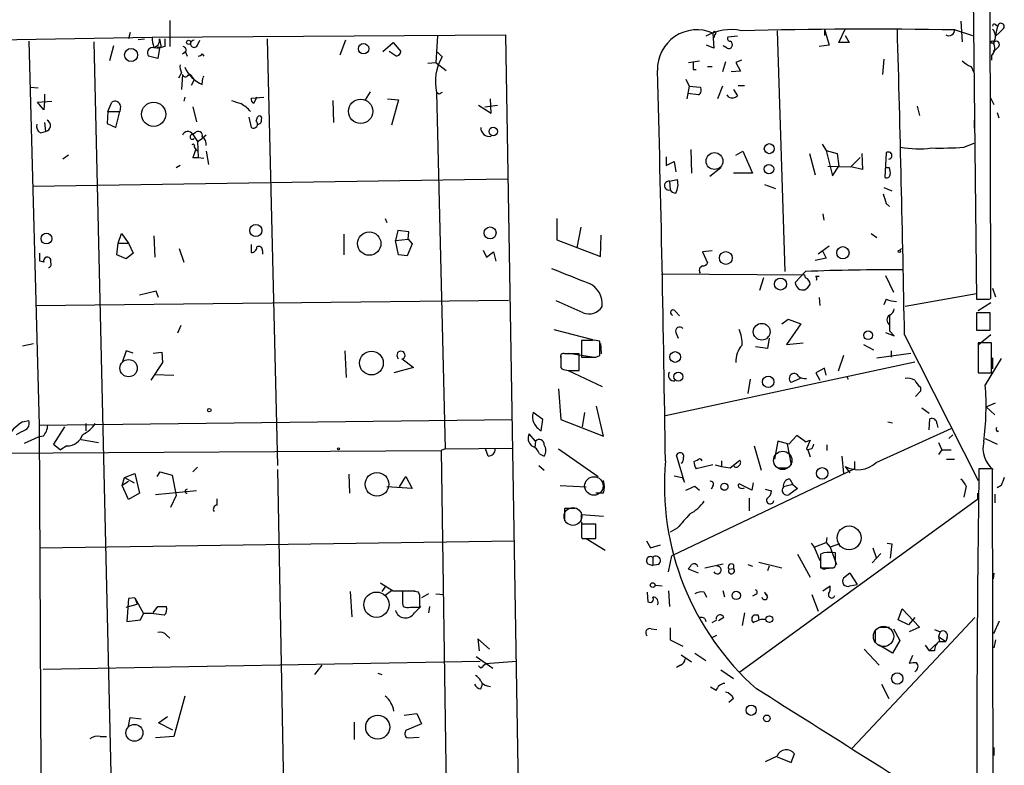
# Model space of a CAD drawing. Extents: x 0 to 733, y 0 to 945.
# Drawn here: x 626 to 732, y 815 to 895 of the extents above; entities that cross this region are included whole.
import ezdxf

# ---------------------------------------------------------------- set-up
doc = ezdxf.new("R2010")
doc.units = 0
doc.header["$MEASUREMENT"] = 0
doc.layers.add('MAIN', color=5, linetype='CONTINUOUS')

msp = doc.modelspace()

# ---------------------------------------------------------------- linework, layer by layer
at = {"layer": 'MAIN'}
for p, q in [((727.8793, 930.9101), (728.6413, 865.2088)), ((730.1653, 865.2934), (729.996, 930.6561)), ((642.366, 895.0114), (642.366, 892.2174)), ((707.3053, 893.9108), (708.152, 868.1721)), ((712.3853, 894.0801), (712.3853, 893.4028)), ((712.3853, 894.0801), (712.8933, 892.3868)), ((713.9093, 892.6408), (714.5867, 894.0801)), ((726.3553, 893.9954), (728.218, 893.4028)), ((726.948, 894.9268), (727.1173, 892.7254)), ((730.6733, 894.5881), (730.9273, 894.4188)), ((730.6733, 893.3181), (730.9273, 894.4188)), ((731.4353, 894.0801), (731.0967, 893.7414)), ((557.4453, 891.7094), (640.5033, 893.2334)), ((638.1327, 893.7414), (637.9633, 893.0641)), ((638.9793, 892.9794), (639.6567, 893.0641)), ((640.5033, 893.2334), (678.2647, 893.4874)), ((641.2653, 893.0641), (641.4347, 892.1328)), ((645.3293, 892.3868), (645.5833, 892.8948)), ((652.78, 893.0641), (653.8807, 847.4288)), ((661.162, 892.8948), (660.5693, 891.2861)), ((670.9833, 893.3181), (670.814, 890.5241)), ((678.2647, 893.4874), (683.768, 569.8068)), ((700.4473, 893.6568), (700.532, 892.0481)), ((700.6167, 893.4874), (700.532, 893.1488)), ((703.072, 893.3181), (702.056, 893.2334)), ((714.5867, 893.4028), (715.01, 892.6408)), ((731.0967, 893.7414), (730.6733, 893.3181)), ((627.2953, 892.8101), (628.396, 851.7468)), ((634.238, 892.7254), (636.4393, 799.4228)), ((636.3547, 892.3021), (635.9313, 890.6934)), ((640.6727, 892.1328), (641.2653, 892.0481)), ((641.4347, 892.1328), (641.0113, 892.1328)), ((641.2653, 892.0481), (641.096, 890.9474)), ((641.858, 892.2174), (641.4347, 892.1328)), ((665.1413, 891.7094), (666.242, 892.6408)), ((666.242, 892.6408), (667.0887, 891.7094)), ((700.532, 892.0481), (699.77, 892.3868)), ((701.9713, 892.0481), (701.548, 892.3021)), ((712.8933, 892.3868), (711.7927, 892.2174)), ((715.01, 892.6408), (713.9093, 892.6408)), ((730.6733, 891.8788), (730.4193, 891.7094)), ((731.012, 892.2174), (730.6733, 891.8788)), ((641.096, 890.9474), (640.08, 891.2014)), ((643.7207, 891.4554), (644.0593, 891.7094)), ((644.0593, 891.6248), (644.2287, 891.2014)), ((645.8373, 891.4554), (646.0067, 891.2014)), ((666.5807, 891.2014), (665.8187, 891.7094)), ((670.9833, 891.6248), (671.4913, 891.1168)), ((703.4953, 890.7781), (702.9027, 890.5241)), ((718.7353, 890.8628), (718.566, 889.2541)), ((730.25, 891.2861), (730.25, 890.7781)), ((669.9673, 890.4394), (670.814, 890.5241)), ((670.814, 890.5241), (671.9147, 889.6774)), ((697.8227, 890.5241), (699.008, 890.6934)), ((698.3307, 889.7621), (698.6693, 889.7621)), ((699.8547, 890.1008), (700.3627, 890.1008)), ((701.802, 890.6088), (701.4633, 889.5081)), ((702.9027, 890.5241), (703.4107, 889.5928)), ((728.0487, 890.1008), (728.3027, 889.5081)), ((643.636, 889.4234), (643.2973, 888.8308)), ((643.7207, 889.2541), (643.636, 887.6454)), ((644.3133, 889.1694), (644.5673, 889.2541)), ((644.5673, 889.2541), (644.3133, 889.0848)), ((644.5673, 889.2541), (644.9907, 888.6614)), ((644.9907, 888.6614), (644.652, 888.0688)), ((645.8373, 888.1534), (645.922, 888.8308)), ((697.5687, 888.7461), (697.9073, 887.9841)), ((703.4107, 889.5928), (702.3947, 889.5081)), ((627.4647, 887.8994), (628.3113, 887.8148)), ((697.9073, 887.9841), (697.6533, 886.6294)), ((697.9073, 887.9841), (699.0927, 887.8994)), ((701.4633, 887.9841), (700.9553, 886.6294)), ((702.6487, 887.6454), (703.072, 886.9681)), ((703.1567, 888.0688), (703.834, 888.0688)), ((730.0807, 887.7301), (730.0807, 886.7988)), ((628.9887, 887.1374), (628.9887, 886.3754)), ((643.9747, 886.7988), (643.89, 886.3754)), ((651.0867, 886.7141), (652.4413, 886.7988)), ((651.6793, 886.7988), (651.3407, 886.1214)), ((663.7867, 887.3914), (663.2787, 886.5448)), ((665.6493, 886.6294), (666.8347, 886.5448)), ((666.8347, 886.5448), (666.0727, 883.8354)), ((671.1527, 887.1374), (670.8987, 887.3068)), ((670.8987, 887.3068), (671.83, 849.2068)), ((676.7407, 885.1054), (676.656, 886.6294)), ((698.9233, 887.0528), (697.738, 887.2221)), ((702.1407, 886.7988), (701.9713, 887.0528)), ((730.0807, 886.7988), (730.504, 886.0368)), ((628.2267, 886.2908), (629.7507, 886.3754)), ((628.904, 885.4441), (628.2267, 886.2908)), ((628.9887, 886.3754), (628.904, 885.4441)), ((635.762, 885.2748), (636.1853, 886.2908)), ((637.1167, 885.8674), (637.032, 885.2748)), ((644.8213, 885.7828), (645.2447, 884.1741)), ((659.8073, 886.4601), (659.892, 884.0894)), ((675.386, 885.9521), (676.7407, 885.1054)), ((676.0633, 885.7828), (677.418, 885.9521)), ((722.2913, 885.8674), (722.5453, 884.8514)), ((635.762, 885.2748), (635.6773, 884.0048)), ((635.762, 885.2748), (637.032, 885.2748)), ((636.6087, 883.5814), (637.032, 885.2748)), ((650.8327, 884.6821), (651.0867, 883.5814)), ((651.5947, 884.2588), (651.764, 884.6821)), ((730.8427, 885.1901), (731.012, 884.5974)), ((628.9887, 884.0894), (629.0733, 883.1581)), ((635.6773, 884.0048), (636.6087, 883.5814)), ((728.3873, 884.3434), (728.3873, 883.4968)), ((628.5653, 882.9888), (629.0733, 883.1581)), ((645.0753, 882.9888), (644.8213, 882.8194)), ((644.8213, 882.8194), (645.3293, 882.0574)), ((645.3293, 882.0574), (645.8373, 882.3961)), ((646.2607, 882.7348), (645.8373, 882.3961)), ((644.9907, 881.4648), (645.16, 881.2108)), ((645.3293, 882.0574), (645.414, 880.3641)), ((712.1313, 881.8034), (712.5547, 881.1261)), ((727.2867, 881.4648), (728.3873, 881.8881)), ((631.5287, 880.6181), (630.936, 880.1948)), ((644.8213, 880.3641), (645.414, 880.3641)), ((645.16, 881.2108), (645.414, 881.0414)), ((645.414, 880.3641), (646.0067, 880.2794)), ((646.2607, 881.0414), (646.5147, 879.6021)), ((695.452, 880.4488), (695.452, 879.5174)), ((698.0767, 881.2108), (698.1613, 878.6708)), ((702.9027, 880.6181), (703.6647, 881.0414)), ((703.6647, 881.0414), (704.6807, 878.6708)), ((710.7767, 880.7874), (711.3693, 878.5014)), ((712.5547, 881.1261), (713.74, 880.7874)), ((712.5547, 881.1261), (713.232, 878.4168)), ((713.74, 880.7874), (713.9093, 879.4328)), ((716.1953, 880.3641), (715.1793, 879.3481)), ((716.3647, 880.7874), (716.4493, 879.0941)), ((718.9893, 880.8721), (718.82, 878.2474)), ((643.4667, 879.5174), (643.0433, 879.2634)), ((695.452, 879.5174), (696.2987, 879.9408)), ((696.2987, 879.9408), (696.468, 878.8401)), ((701.294, 879.2634), (700.1087, 878.3321)), ((712.724, 879.4328), (715.1793, 879.3481)), ((713.232, 878.4168), (713.9093, 879.4328)), ((716.4493, 879.0941), (715.1793, 879.3481)), ((719.328, 879.2634), (718.9893, 879.2634)), ((704.6807, 878.6708), (702.6487, 878.6708)), ((627.7187, 877.3161), (678.5187, 878.0781)), ((695.7907, 877.8241), (696.6373, 877.9934)), ((695.7907, 877.8241), (695.8753, 876.8928)), ((705.9507, 877.4854), (707.136, 877.0621)), ((718.7353, 877.1468), (719.582, 876.8081)), ((718.9893, 875.4534), (719.328, 875.1148)), ((712.216, 874.3528), (712.3007, 873.6754)), ((665.3953, 873.8448), (665.5647, 873.4214)), ((683.768, 873.8448), (683.768, 871.5588)), ((686.308, 872.9134), (685.8847, 870.7121)), ((636.8627, 871.2201), (637.2013, 872.2361)), ((637.2013, 872.2361), (637.9633, 871.2201)), ((640.6727, 871.9821), (640.7573, 869.6961)), ((660.9927, 872.1514), (660.9927, 869.9501)), ((666.75, 872.5748), (666.496, 871.4741)), ((667.9353, 872.4054), (666.75, 872.5748)), ((667.8507, 871.6434), (667.9353, 872.4054)), ((688.4247, 869.7808), (688.5093, 872.0668)), ((717.3807, 872.2361), (717.9733, 871.8128)), ((636.6933, 869.9501), (636.8627, 871.2201)), ((636.8627, 871.2201), (637.9633, 871.2201)), ((637.9633, 871.2201), (638.4713, 870.1194)), ((651.0867, 871.0508), (651.0867, 870.2041)), ((666.496, 871.4741), (667.8507, 871.6434)), ((666.8347, 869.9501), (666.496, 871.4741)), ((668.274, 871.1354), (667.766, 869.8654)), ((667.8507, 871.6434), (668.274, 871.1354)), ((683.768, 871.5588), (688.4247, 869.7808)), ((712.8933, 870.8814), (711.708, 870.0348)), ((628.4807, 869.2728), (628.4807, 870.1194)), ((637.7093, 869.5268), (636.6933, 869.9501)), ((638.4713, 870.1194), (637.7093, 869.5268)), ((643.382, 870.6274), (643.89, 869.1881)), ((652.272, 870.3734), (652.272, 870.0348)), ((667.766, 869.8654), (666.8347, 869.9501)), ((675.894, 870.4581), (676.2327, 869.6961)), ((676.2327, 869.6961), (676.9947, 870.2888)), ((676.9947, 870.2888), (677.2487, 869.2728)), ((700.3627, 870.3734), (699.3467, 870.2888)), ((699.3467, 870.2888), (699.8547, 869.1034)), ((712.1313, 870.4581), (712.5547, 869.6114)), ((720.4287, 870.4581), (720.598, 870.6274)), ((628.904, 869.1881), (628.4807, 869.2728)), ((629.666, 869.1034), (629.666, 869.4421)), ((712.5547, 869.6114), (711.3693, 869.3574)), ((694.944, 867.9181), (710.2687, 867.8334)), ((710.3533, 868.1721), (709.2527, 866.9868)), ((710.3533, 867.4948), (710.2687, 867.8334)), ((711.454, 867.6641), (711.7927, 867.6641)), ((718.9047, 867.7488), (719.7513, 865.9708)), ((705.866, 867.4948), (705.4427, 866.1401)), ((640.9267, 866.0554), (639.1487, 865.6321)), ((641.1807, 865.3781), (640.9267, 866.0554)), ((728.6413, 865.8014), (721.0213, 864.4468)), ((730.3347, 866.3941), (730.6733, 865.4628)), ((628.0573, 864.5314), (678.6033, 865.1241)), ((686.562, 863.7694), (683.6833, 865.0394)), ((711.7927, 865.3781), (711.8773, 864.5314)), ((718.9893, 865.2088), (718.7353, 864.6161)), ((728.8107, 864.0234), (730.1653, 864.8701)), ((729.996, 865.2088), (730.1653, 865.2934)), ((696.468, 863.8541), (696.8913, 863.4308)), ((719.328, 863.5154), (719.328, 861.8221)), ((730.0807, 863.7694), (728.6413, 863.7694)), ((728.6413, 863.7694), (728.6413, 861.9068)), ((730.0807, 861.9068), (730.0807, 863.7694)), ((643.5513, 862.4148), (643.2127, 861.5681)), ((707.8133, 862.5841), (708.4907, 863.0921)), ((709.8453, 862.5841), (708.3213, 860.3828)), ((708.4907, 863.0921), (709.8453, 862.5841)), ((683.4293, 861.9914), (687.578, 860.8908)), ((696.468, 861.6528), (696.722, 861.0601)), ((718.9047, 861.6528), (719.836, 861.3141)), ((719.836, 861.3141), (719.328, 861.8221)), ((720.9367, 861.3988), (728.8107, 845.8201)), ((728.6413, 861.9068), (730.0807, 861.9068)), ((730.1653, 861.3988), (728.8107, 860.2981)), ((626.618, 860.2134), (627.8033, 860.4674)), ((687.578, 860.8061), (686.3927, 860.8061)), ((686.3927, 860.8061), (686.3927, 859.0281)), ((688.34, 859.1974), (688.34, 860.7214)), ((688.4247, 860.4674), (688.5093, 859.3668)), ((706.4587, 861.0601), (706.2893, 859.9594)), ((708.3213, 860.3828), (710.0993, 860.5521)), ((716.534, 860.3828), (717.6347, 859.7901)), ((730.25, 860.5521), (728.8107, 860.5521)), ((728.8107, 860.5521), (728.8107, 857.3348)), ((730.25, 857.3348), (730.25, 860.5521)), ((637.7093, 859.7054), (637.286, 858.4354)), ((638.4713, 859.4514), (637.7093, 859.7054)), ((640.588, 859.4514), (641.5193, 859.5361)), ((641.5193, 859.5361), (641.604, 858.4354)), ((641.5193, 859.5361), (641.604, 858.4354)), ((661.0773, 859.7054), (661.2467, 856.8268)), ((685.038, 859.4514), (687.7473, 859.0281)), ((686.1387, 857.5888), (686.1387, 859.3668)), ((687.9167, 859.0281), (688.34, 859.1974)), ((706.2893, 859.9594), (705.0193, 860.1288)), ((714.4173, 859.1974), (713.8247, 857.5041)), ((717.9733, 858.9434), (721.614, 859.4514)), ((719.4973, 859.7054), (719.4973, 859.0281)), ((641.604, 858.4354), (640.334, 856.5728)), ((667.1733, 858.8588), (668.4433, 857.9274)), ((684.1913, 859.1128), (684.1913, 857.9274)), ((695.3673, 852.7628), (722.0373, 858.5201)), ((731.266, 858.8588), (729.5727, 856.0648)), ((730.3347, 858.9434), (730.3347, 857.7581)), ((640.7573, 857.1654), (642.7893, 857.0808)), ((668.4433, 857.9274), (666.3267, 857.3348)), ((684.1913, 857.9274), (684.276, 857.7581)), ((684.9533, 857.5888), (688.594, 855.8954)), ((685.8, 857.5888), (686.1387, 857.5888)), ((712.3853, 857.8428), (711.454, 857.3348)), ((711.454, 857.3348), (711.8773, 856.5728)), ((712.5547, 857.0808), (712.3853, 857.8428)), ((728.8107, 857.3348), (730.25, 857.3348)), ((704.4267, 856.6574), (704.1727, 855.1334)), ((709.7607, 856.7421), (708.8293, 856.3188)), ((714.756, 856.9114), (714.9253, 856.6574)), ((683.9373, 855.6414), (684.1913, 852.3394)), ((722.63, 855.3874), (722.122, 854.7948)), ((722.63, 855.8108), (722.63, 855.3874)), ((729.6573, 853.6941), (730.6733, 854.1174)), ((682.244, 852.3394), (681.228, 853.1014)), ((686.7313, 853.1014), (686.4773, 851.5774)), ((688.7633, 850.5614), (688.0013, 853.7788)), ((722.7993, 853.6094), (723.5613, 853.0168)), ((729.6573, 853.6941), (730.5887, 852.8474)), ((626.618, 852.0854), (627.2953, 852.2548)), ((628.396, 851.7468), (679.0267, 852.3394)), ((633.3913, 851.9161), (633.3913, 851.1541)), ((682.0747, 851.1541), (682.244, 852.3394)), ((684.1913, 852.3394), (688.7633, 850.5614)), ((719.1587, 852.0854), (719.6667, 852.0008)), ((723.5613, 851.2388), (723.646, 852.4241)), ((724.408, 851.9161), (724.4927, 851.4928)), ((628.396, 851.7468), (628.5653, 814.4934)), ((631.1053, 851.5774), (629.92, 849.7148)), ((681.482, 850.0534), (680.8047, 850.8154)), ((717.8887, 847.7674), (725.932, 851.4081)), ((725.678, 850.3074), (726.1013, 850.7308)), ((730.8427, 851.0694), (731.012, 851.1541)), ((628.3113, 850.4768), (626.7873, 849.7994)), ((628.8193, 850.5614), (628.3113, 850.4768)), ((629.92, 849.7148), (630.682, 849.1221)), ((632.8833, 850.2228), (634.746, 849.8841)), ((681.482, 850.0534), (681.3973, 849.3761)), ((707.39, 850.0534), (707.0513, 848.1061)), ((708.5753, 849.7148), (707.39, 850.0534)), ((708.406, 849.7148), (708.8293, 847.5134)), ((709.422, 850.6461), (708.5753, 849.7148)), ((710.3533, 849.9688), (709.422, 850.6461)), ((710.3533, 849.9688), (710.8613, 850.1381)), ((710.8613, 850.1381), (710.438, 849.2068)), ((724.5773, 849.8841), (724.916, 849.1221)), ((729.5727, 850.3074), (730.8427, 849.7148)), ((589.4493, 848.5294), (671.4067, 849.0374)), ((631.3593, 849.5454), (630.682, 849.1221)), ((671.83, 849.2068), (671.4067, 849.0374)), ((671.4067, 849.0374), (672.084, 803.3174)), ((671.83, 849.2068), (679.0267, 849.2914)), ((676.402, 848.4448), (676.148, 849.2068)), ((681.9053, 848.6988), (682.4133, 848.4448)), ((683.9373, 849.2068), (688.1707, 846.2434)), ((704.85, 849.5454), (705.612, 846.9208)), ((710.438, 849.2068), (710.6073, 849.1221)), ((711.0307, 849.2068), (710.6073, 849.1221)), ((710.6073, 849.1221), (710.8613, 848.3601)), ((712.6393, 849.6301), (712.6393, 849.0374)), ((724.916, 849.1221), (724.5773, 848.6141)), ((724.916, 849.1221), (725.932, 849.1221)), ((697.3993, 845.6508), (696.5527, 848.5294)), ((699.0927, 848.1908), (699.262, 847.9368)), ((701.3787, 847.9368), (701.3787, 847.3441)), ((702.31, 847.1748), (703.326, 848.0214)), ((714.248, 848.4448), (714.4173, 846.5821)), ((715.6027, 847.8521), (715.6027, 847.0901)), ((725.424, 848.1061), (726.2707, 848.1061)), ((637.54, 846.1588), (638.6407, 846.5821)), ((638.6407, 846.5821), (639.1487, 844.4654)), ((641.0113, 846.2434), (641.35, 846.7514)), ((641.35, 846.7514), (642.62, 846.4128)), ((645.3293, 847.2594), (644.8213, 846.7514)), ((653.8807, 847.0054), (655.9973, 737.2774)), ((661.5007, 846.4974), (661.5853, 844.4654)), ((681.8207, 847.4288), (682.4133, 846.9208)), ((715.6027, 847.0901), (696.0447, 837.7768)), ((700.4473, 847.5134), (698.6693, 847.0901)), ((700.7013, 847.5134), (701.3787, 847.3441)), ((701.3787, 847.3441), (702.31, 847.1748)), ((707.39, 847.1748), (708.406, 847.1748)), ((714.5867, 847.3441), (715.0947, 846.6668)), ((730.3347, 847.0901), (728.8953, 847.0901)), ((730.504, 785.0294), (730.3347, 847.0901)), ((637.286, 845.3121), (637.54, 846.1588)), ((637.9633, 845.7354), (637.286, 845.3121)), ((637.54, 846.1588), (638.556, 845.5661)), ((642.62, 846.4128), (643.0433, 844.2114)), ((666.9193, 845.1428), (667.5967, 846.2434)), ((667.5967, 846.2434), (668.274, 844.9734)), ((696.2987, 846.3281), (697.1453, 846.1588)), ((697.1453, 846.1588), (697.3993, 845.6508)), ((704.596, 844.8041), (703.2413, 845.4814)), ((704.7653, 845.5661), (704.596, 844.8041)), ((708.66, 845.9894), (708.9987, 845.3968)), ((637.9633, 843.7881), (637.286, 845.3121)), ((639.1487, 844.4654), (637.9633, 843.7881)), ((645.2447, 844.7194), (640.842, 844.2961)), ((668.274, 844.9734), (665.5647, 845.1428)), ((684.1067, 845.3121), (686.9007, 845.1428)), ((688.7633, 844.4654), (687.9167, 844.4654)), ((698.5, 845.2274), (699.008, 844.8041)), ((700.4473, 845.2274), (700.278, 844.8888)), ((706.0353, 844.8888), (706.7127, 844.7194)), ((708.9987, 845.3968), (707.9827, 845.1428)), ((709.5067, 844.9734), (708.5753, 844.2961)), ((708.9987, 845.3968), (709.5067, 844.9734)), ((727.5407, 845.2274), (727.2867, 844.0421)), ((728.726, 844.4654), (728.726, 843.7881)), ((731.266, 845.3121), (730.8427, 845.0581)), ((643.0433, 844.2114), (642.4507, 842.9414)), ((647.446, 843.1954), (647.446, 843.8728)), ((728.726, 843.7881), (703.326, 825.3308)), ((704.342, 843.9574), (704.342, 842.6028)), ((730.5887, 844.3808), (730.5887, 843.4494)), ((684.6147, 841.5021), (684.6147, 842.8568)), ((684.6147, 842.8568), (685.7153, 842.8568)), ((686.3927, 841.5868), (686.3927, 842.1794)), ((686.3927, 842.1794), (688.7633, 842.0101)), ((686.3927, 841.4174), (686.3927, 839.8934)), ((687.9167, 841.1634), (686.3927, 841.1634)), ((687.9167, 839.6394), (687.9167, 841.1634)), ((696.6373, 840.7401), (695.8753, 840.3168)), ((628.4807, 838.6234), (679.196, 839.3854)), ((686.3927, 839.8088), (686.4773, 839.6394)), ((686.4773, 839.6394), (687.9167, 839.6394)), ((686.9007, 839.6394), (688.9327, 838.3694)), ((693.3353, 839.3854), (693.7587, 838.6234)), ((710.946, 839.1314), (711.2847, 838.7081)), ((711.2847, 838.7081), (712.5547, 839.2161)), ((712.6393, 839.7241), (712.5547, 839.2161)), ((712.5547, 839.2161), (712.978, 838.7081)), ((719.074, 839.1314), (719.582, 839.0468)), ((693.7587, 838.6234), (694.8593, 838.9621)), ((711.2847, 838.7081), (711.8773, 837.2688)), ((712.3007, 838.1154), (711.962, 837.9461)), ((713.994, 839.0468), (712.978, 838.7081)), ((712.978, 838.7081), (713.6553, 836.8454)), ((713.5707, 837.1841), (713.5707, 838.1154)), ((717.55, 838.6234), (717.8887, 837.6074)), ((719.582, 839.0468), (719.4127, 837.5228)), ((694.0127, 837.6074), (694.0127, 836.7608)), ((695.706, 836.0834), (696.0447, 837.7768)), ((705.358, 837.0994), (707.8133, 836.5068)), ((709.5067, 837.9461), (710.8613, 835.4908)), ((711.962, 837.9461), (711.962, 836.5068)), ((717.4653, 837.0148), (718.3967, 838.0308)), ((693.5047, 836.9301), (694.0127, 836.7608)), ((694.6053, 836.8454), (694.0127, 836.7608)), ((698.9233, 835.9141), (697.8227, 836.3374)), ((699.6007, 836.5068), (701.548, 836.9301)), ((702.1407, 836.3374), (702.6487, 836.4221)), ((702.6487, 836.8454), (702.6487, 836.4221)), ((704.1727, 836.8454), (704.6807, 836.6761)), ((706.4587, 836.6761), (706.2893, 836.1681)), ((712.5547, 836.4221), (713.232, 836.5068)), ((713.3167, 836.5068), (713.486, 836.5914)), ((715.0947, 835.9141), (714.4173, 835.4061)), ((715.0947, 835.9141), (714.4173, 835.4061)), ((715.0947, 835.9141), (715.8567, 834.7288)), ((730.504, 835.9141), (730.4193, 835.3214)), ((661.67, 833.9668), (661.8393, 831.2574)), ((665.48, 834.5594), (665.0567, 833.9668)), ((666.0727, 834.0514), (665.3953, 833.5434)), ((666.242, 834.0514), (668.6127, 834.0514)), ((669.1207, 833.5434), (668.9513, 833.8821)), ((693.42, 833.8821), (693.5047, 832.8661)), ((694.2667, 834.6441), (695.0287, 834.5594)), ((695.706, 834.0514), (695.7907, 832.3581)), ((699.516, 833.8821), (699.77, 833.3741)), ((701.7173, 833.3741), (701.548, 834.0514)), ((706.2893, 833.5434), (705.9507, 833.8821)), ((712.216, 834.0514), (712.978, 834.5594)), ((715.0947, 834.5594), (715.8567, 834.7288)), ((637.9633, 833.2048), (637.794, 830.7494)), ((638.6407, 833.2894), (637.9633, 833.2048)), ((638.6407, 833.2894), (639.572, 831.5961)), ((638.6407, 833.2894), (638.8947, 832.6121)), ((670.052, 833.7128), (669.29, 833.2894)), ((670.814, 833.7128), (671.6607, 833.6281)), ((705.0193, 833.6281), (704.6807, 833.4588)), ((711.0307, 833.6281), (711.708, 831.8501)), ((637.7093, 832.2734), (638.8947, 832.6121)), ((640.588, 831.6808), (641.096, 832.3581)), ((641.096, 832.3581), (642.0273, 832.3581)), ((641.096, 832.3581), (642.0273, 832.3581)), ((667.258, 832.6968), (667.3427, 832.3581)), ((668.1047, 832.2734), (669.1207, 832.2734)), ((669.2053, 832.3581), (668.528, 831.6808)), ((670.1367, 832.3581), (670.052, 831.6808)), ((720.2593, 830.9188), (720.6827, 832.1041)), ((720.6827, 832.1041), (722.5453, 830.1568)), ((637.794, 830.7494), (639.2333, 830.9188)), ((639.2333, 830.9188), (639.572, 831.5961)), ((699.6007, 831.0881), (699.6853, 830.7494)), ((700.3627, 830.6648), (700.8707, 830.9188)), ((701.6327, 831.1728), (701.04, 830.8341)), ((703.834, 831.6808), (703.58, 830.3261)), ((705.2733, 831.4268), (704.85, 831.4268)), ((705.612, 831.0034), (706.12, 831.0034)), ((721.36, 830.4108), (720.2593, 830.9188)), ((722.0373, 831.1728), (721.36, 830.4108)), ((728.472, 831.1728), (725.424, 827.9554)), ((730.504, 829.4794), (731.0967, 830.8341)), ((693.8433, 829.9874), (694.436, 829.9028)), ((695.8753, 830.0721), (695.8753, 828.8021)), ((717.804, 829.7334), (717.804, 828.4634)), ((718.312, 830.1568), (719.328, 830.1568)), ((719.7513, 829.9874), (720.4287, 828.7174)), ((722.5453, 830.1568), (721.4447, 829.6488)), ((724.154, 829.9028), (724.7467, 829.6488)), ((642.0273, 829.3101), (642.366, 828.9714)), ((676.5713, 827.7861), (675.3013, 828.8868)), ((675.3013, 828.8868), (675.4707, 827.6168)), ((695.8753, 828.8021), (697.23, 828.1248)), ((700.3627, 829.0561), (700.8707, 829.3101)), ((720.4287, 828.7174), (719.6667, 827.3628)), ((724.7467, 829.6488), (724.5773, 829.1408)), ((724.5773, 829.1408), (724.662, 828.6328)), ((724.5773, 829.1408), (725.3393, 828.6328)), ((724.662, 828.6328), (725.3393, 828.6328)), ((725.5087, 829.0561), (725.3393, 828.6328)), ((730.6733, 828.8021), (730.504, 827.9554)), ((725.424, 827.9554), (715.3487, 817.2028)), ((716.6187, 827.7861), (718.2273, 826.0928)), ((719.6667, 827.3628), (718.2273, 828.2094)), ((723.138, 828.2094), (723.5613, 827.6168)), ((724.2387, 828.2941), (723.5613, 827.6168)), ((724.154, 827.6168), (723.5613, 827.6168)), ((628.8193, 825.6694), (675.5553, 826.5161)), ((675.132, 827.0241), (676.91, 825.7541)), ((676.148, 826.2621), (679.45, 826.5161)), ((697.0607, 827.1934), (698.1613, 826.4314)), ((698.5, 827.3628), (699.6853, 826.6008)), ((721.7833, 827.1088), (721.4447, 826.2621)), ((658.622, 826.0928), (657.86, 825.0768)), ((675.64, 825.7541), (675.386, 826.0081)), ((696.976, 826.0928), (696.5527, 825.8388)), ((701.294, 825.5848), (702.6487, 824.6534)), ((664.6333, 825.2461), (665.0567, 825.0768)), ((675.64, 823.5528), (675.8093, 824.0608)), ((676.3173, 823.8914), (676.656, 823.8068)), ((700.786, 823.3834), (700.1933, 823.7221)), ((718.4813, 824.0608), (719.2433, 822.5368)), ((643.9747, 822.7908), (642.7893, 818.4728)), ((702.6487, 822.5368), (702.1407, 822.1134)), ((637.9633, 819.5734), (638.1327, 820.5048)), ((638.1327, 820.5048), (639.318, 820.3354)), ((641.1807, 819.9121), (642.112, 820.5894)), ((667.4273, 820.7588), (668.782, 820.9281)), ((668.782, 820.9281), (669.29, 819.8274)), ((642.7047, 819.1501), (641.1807, 819.9121)), ((662.0933, 819.9968), (662.0933, 818.1341)), ((669.29, 819.8274), (667.6813, 819.1501)), ((634.9153, 818.4728), (635.5927, 818.4728)), ((642.7893, 818.4728), (640.842, 818.3034)), ((667.8507, 818.3034), (669.036, 818.3881)), ((730.504, 817.2874), (730.504, 816.4408)), ((707.3053, 816.3561), (706.0353, 815.7634)), ((707.3053, 816.2714), (708.8293, 815.6788)), ((708.8293, 815.6788), (709.168, 816.6101))]:
    msp.add_line(p, q, dxfattribs=at)
for centre, radius in [((644.3859, 892.6771), 0.218), ((730.3558, 892.7043), 0.1496), ((638.2318, 891.3233), 0.7008), ((663.099, 891.9965), 0.5556), ((662.7776, 885.3008), 1.3046), ((640.6435, 884.9825), 1.2888), ((676.9621, 883.1458), 0.4534), ((706.4786, 881.3068), 0.536), ((700.6205, 879.9824), 0.8987), ((706.4415, 879.1198), 0.5078), ((651.5704, 872.5536), 0.652), ((676.6238, 872.2988), 0.6423), ((629.1856, 871.6938), 0.5761), ((663.6996, 871.1557), 1.2479), ((714.342, 870.1764), 0.6588), ((701.8301, 869.6215), 0.6832), ((720.3863, 870.3312), 0.1338), ((707.6767, 866.8354), 0.6437), ((705.6673, 861.7363), 0.8974), ((717.0597, 861.3528), 0.4646), ((663.9346, 858.3889), 1.2703), ((696.4141, 859.0358), 0.5721), ((637.9684, 857.8406), 0.9266), ((696.7473, 856.9392), 0.4896), ((706.3615, 856.3798), 0.6073), ((646.5993, 853.3555), 0.1893), ((660.4211, 849.2068), 0.1058), ((664.5281, 845.4215), 1.2706), ((712.1272, 846.5907), 0.6189), ((701.677, 845.1624), 0.3794), ((715.0054, 839.6909), 1.2787), ((664.4713, 832.5524), 1.3549), ((694.0126, 834.6441), 0.254), ((702.9449, 833.5388), 0.4464), ((706.4817, 831.0112), 0.3618), ((720.1639, 824.6638), 0.6073), ((704.5357, 821.2675), 0.5479), ((664.6024, 819.4625), 1.2834), ((706.2215, 820.4032), 0.356), ((638.5846, 818.8552), 0.9054)]:
    msp.add_circle(centre, radius, dxfattribs=at)
at = {"layer": 'MAIN', "color": 5}
for centre, radius in [((707.908, 847.9859), 0.9826), ((687.7235, 845.246), 0.9913), ((685.4801, 841.988), 0.9514), ((718.6965, 829.1605), 1.0819)]:
    msp.add_circle(centre, radius, dxfattribs=at)
at = {"layer": 'MAIN'}
for centre, radius, start, end in [((698.7411, 889.7949), 4.222, 66.164002, 181.594758), ((702.3524, 888.7155), 5.3195, 77.593276, 120.091298), ((716.7976, 388.0332), 506.0525, 88.917803, 91.506274), ((-2667.9014, 798.7339), 3389.4174, 1.0593676, 1.6119748), ((725.6815, 893.9778), 0.598, 235.092753, 9.849801), ((730.5463, 894.4188), 0.2116, 53.124688, 180), ((729.6453, 893.3174), 1.0281, 318.841338, 47.889759), ((731.266, 894.3764), 0.3413, 299.742799, 172.864574), ((642.7908, 893.0221), 2.2972, 174.722474, 202.775461), ((640.5352, 892.8841), 0.752, 267.568697, 13.849595), ((853.5578, 892.6407), 211.7002, 179.885408, 180.114564), ((644.9695, 892.5138), 0.3816, 86.815173, 340.558299), ((700.6167, 893.6568), 0.1694, 270, 180), ((702.2535, 893.064), 0.2602, 139.379598, 282.545532), ((640.5711, 891.5401), 0.5966, 96.5258, 214.593107), ((643.7348, 891.8365), 0.3874, 326.880041, 79.51391), ((702.1406, 892.3869), 0.3787, 243.44848, 333.414653), ((702.0983, 892.4291), 0.4359, 330.941566, 60.941566), ((729.5895, 892.0566), 1.0148, 310.604357, 35.146506), ((730.7157, 892.4291), 0.3642, 324.455006, 125.544994), ((645.3713, 891.7523), 0.5526, 274.432108, 327.497791), ((666.4957, 891.7944), 0.5991, 278.157154, 351.842846), ((676.0933, 888.4499), 5.3189, 149.907326, 192.410448), ((644.7504, 890.0865), 1.2968, 171.860525, 210.753861), ((647.4507, 891.6293), 3.8321, 204.895857, 245.100801), ((-2359.5451, 806.8547), 3055.1886, 0.7704604, 1.5534139), ((909.9805, 890.1854), 211.6502, 179.885381, 180.114592), ((728.9663, 892.5713), 2.6354, 225.444287, 249.623856), ((644.0311, 889.3105), 0.3155, 190.298349, 333.434949), ((645.6565, 889.154), 0.357, 318.054545, 348.822274), ((698.6038, 887.557), 0.5969, 302.3615, 35.005389), ((651.6087, 886.587), 0.5372, 166.31553, 240.07521), ((713.672, 802.5722), 94.6529, 116.464022, 116.693205), ((702.4794, 887.5815), 0.8529, 246.60028, 314.011912), ((636.5098, 885.7686), 0.6148, 9.246327, 121.857207), ((734.1554, 1140.2979), 267.7502, 251.448768, 251.677944), ((647.7729, 882.4325), 4.3018, 41.354696, 59.038984), ((651.9757, 884.5552), 0.2468, 329.008378, 149.06013), ((651.7581, 884.3554), 0.4353, 270.776532, 9.613789), ((628.9744, 883.7366), 0.8524, 167.56816, 241.318192), ((629.0098, 883.7719), 0.6171, 275.90646, 67.827922), ((651.3406, 883.9201), 0.4233, 233.143638, 53.121983), ((676.5278, 883.5145), 0.8903, 175.690632, 283.836439), ((644.2891, 882.5413), 0.6005, 27.589224, 161.199923), ((644.7923, 882.5622), 0.2588, 83.566915, 320.064012), ((645.4178, 882.7079), 0.443, 341.237884, 140.643246), ((645.428, 881.8174), 0.8526, 347.585625, 61.312851), ((644.8637, 881.5918), 0.1796, 315, 135), ((722.4296, 891.7649), 10.4768, 259.460804, 277.600389), ((724.6627, 917.8307), 36.4604, 268.668233, 274.127054), ((642.0331, 881.9705), 3.2179, 330.051935, 346.344217), ((719.2177, 880.5715), 0.3775, 273.887763, 127.228067), ((717.8445, 878.7128), 1.5824, 352.322568, 20.362373), ((719.0317, 878.572), 0.3875, 236.88812, 349.502061), ((695.735, 877.3495), 0.4779, 83.306274, 287.07716), ((694.99, 877.4576), 1.7322, 328.562595, 18.017609), ((696.5667, 877.4148), 0.8663, 217.052435, 263.458233), ((972.8198, 960.6112), 267.7345, 198.316947, 198.54613), ((651.1009, 870.7825), 0.5786, 268.593643, 1.416257), ((651.891, 870.4665), 0.3923, 346.268462, 122.65713), ((629.285, 869.3151), 0.4016, 18.434949, 198.434949), ((629.3414, 868.9482), 0.3598, 281.316179, 25.553719), ((699.4738, 868.2991), 0.4827, 105.265529, 217.864574), ((699.4144, 869.2136), 0.4539, 261.421795, 345.948448), ((838.1312, 1254.0325), 415.4977, 248.102921, 248.705645), ((718.8175, 667.9), 200.4509, 89.442671, 92.42008), ((711.0728, 867.3677), 0.4829, 344.763614, 37.866658), ((686.1608, 864.7057), 2.4469, 353.926404, 63.847541), ((710.0634, 867.0094), 0.811, 181.596829, 284.663376), ((709.5484, 867.5377), 1.4975, 298.750617, 331.249383), ((710.0509, 866.7388), 0.8142, 5.539741, 68.198591), ((687.197, 865.251), 1.6119, 246.800476, 330.072595), ((720.6565, 869.9218), 4.9992, 250.519023, 263.493375), ((729.3187, 1203.8584), 338.6503, 269.885392, 270.114592), ((696.1959, 863.7875), 0.2801, 13.753487, 256.246513), ((719.6525, 863.0074), 0.6028, 122.569607, 237.430393), ((719.0256, 864.2714), 0.8142, 291.80141, 354.460259), ((696.8875, 861.7952), 0.443, 39.356754, 198.74987), ((699.8118, 860.4249), 3.7703, 358.072723, 24.549599), ((687.7898, 859.2412), 1.5791, 69.609571, 97.70781), ((705.3194, 858.6111), 2.4231, 135.876157, 184.158227), ((667.0887, 859.2174), 0.4394, 305.310327, 234.689673), ((684.4454, 859.1127), 0.3053, 56.325546, 213.674454), ((685.3767, 478.3671), 381.0005, 89.885409, 90.114591), ((938.1911, 858.4354), 254.0003, 179.885409, 180.114592), ((687.1547, 1240.0277), 381.0004, 269.885409, 270.114592), ((685.4893, 861.7355), 4.1583, 253.035751, 274.284997), ((696.2802, 857.0767), 0.5975, 145.004052, 279.935218), ((709.1319, 856.7457), 0.5233, 28.59298, 234.669799), ((710.2688, 857.7162), 0.9887, 226.745882, 279.853892), ((721.2754, 855.1339), 1.6282, 62.098704, 98.978664), ((723.8585, 857.3778), 1.9912, 203.846208, 231.904188), ((700.4632, 853.8234), 29.1957, 352.413293, 4.403025), ((682.3706, 852.6358), 1.2338, 157.829513, 210.97411), ((628.8208, 848.3385), 4.3464, 120.451242, 162.71274), ((626.491, 851.9584), 0.8572, 302.909535, 20.229811), ((631.4236, 853.9593), 3.6162, 296.775496, 325.59715), ((682.9065, 852.6689), 1.7282, 202.74279, 241.228134), ((723.8576, 851.9161), 0.5503, 0, 112.613458), ((753.4386, 597.005), 283.9586, 116.450451, 116.679652), ((627.4143, 851.8651), 1.9167, 317.14175, 356.461333), ((631.4446, 851.2258), 1.6826, 267.094062, 342.890762), ((681.6877, 850.3316), 1.0069, 151.281451, 231.338414), ((731.224, 851.3658), 0.483, 164.755285, 217.859376), ((681.8729, 849.6774), 0.5425, 354.997777, 136.113052), ((838.1077, 807.1383), 133.8593, 161.453816, 161.683013), ((732.2484, 849.2884), 2.9253, 166.550432, 231.298898), ((676.4444, 849.1644), 0.7208, 266.627938, 3.372062), ((680.4666, 848.1067), 1.5558, 22.369719, 67.630281), ((681.4613, 849.0375), 1.1214, 328.094266, 31.901396), ((696.9337, 848.4024), 0.4016, 341.565051, 161.565051), ((724.4004, 845.394), 29.1443, 174.994648, 228.539845), ((696.7433, 848.1696), 0.5811, 303.104879, 10.490041), ((614.084, 1017.3613), 189.3281, 296.450473, 296.67967), ((699.9399, 847.937), 1.527, 183.187323, 213.684864), ((703.0145, 847.7636), 0.4043, 304.114473, 39.611441), ((715.9604, 849.719), 2.7436, 239.953866, 314.655925), ((702.945, 847.598), 0.3412, 209.728219, 330.271781), ((2959.4154, 815.0201), 2230.7506, 179.1762688, 180.4245358), ((686.0972, 845.1428), 2.7508, 345.744007, 14.253974), ((700.2145, 845.4391), 0.3146, 317.717737, 109.650149), ((703.3894, 845.2909), 0.2413, 127.862488, 254.765709), ((708.7093, 845.2558), 0.7353, 93.844658, 188.839761), ((725.7195, 844.4224), 1.9912, 23.846208, 51.904188), ((943.0972, 761.0657), 227.9691, 158.082823, 158.31202), ((644.2287, 844.6771), 0.2117, 90, 270), ((695.4899, 850.6138), 6.1704, 289.687991, 299.197915), ((703.58, 845.3966), 0.4232, 233.116564, 306.883436), ((705.6121, 844.8041), 1.1039, 302.469202, 355.599304), ((708.3797, 844.7899), 0.5311, 138.365565, 291.609102), ((695.905, 846.1465), 4.4078, 298.260434, 325.00798), ((706.5719, 843.7261), 0.3954, 158.222807, 356.709261), ((647.4461, 842.772), 0.4234, 90.013532, 216.848245), ((1078.3267, 502.8163), 509.7836, 138.251165, 138.480341), ((1025.0424, 840.4861), 338.6504, 179.885408, 180.114592), ((712.9357, 520.6157), 317.5003, 89.885408, 90.114592), ((693.7586, 837.2688), 0.4233, 53.113861, 233.143638), ((694.3514, 837.2594), 0.4856, 301.520166, 134.224089), ((712.6385, 837.0149), 0.9474, 333.448472, 10.287538), ((570.992, 921.2414), 152.6261, 326.200547, 326.42973), ((698.4238, 836.5152), 0.4218, 10.406893, 128.483743), ((700.9145, 836.258), 0.4204, 204.535303, 95.98047), ((702.437, 836.5491), 0.3642, 54.455006, 215.544994), ((702.428, 836.1803), 0.3274, 151.329492, 47.612115), ((712.343, 836.7522), 0.3922, 166.254272, 302.672898), ((712.6394, 1175.2064), 338.7003, 269.885409, 270.114575), ((714.8653, 835.0702), 0.5599, 143.138288, 294.184822), ((877.2353, 1173.1426), 399.3758, 237.879628, 238.108816), ((984.7577, 833.3318), 317.5003, 179.885408, 180.114592), ((667.9071, 829.9761), 4.0432, 75.032982, 99.238436), ((699.2196, 832.5277), 1.3865, 77.655866, 121.266381), ((704.9136, 833.8821), 0.2751, 292.594233, 67.405767), ((833.1199, 918.278), 152.6259, 213.57026, 213.799443), ((711.8355, 834.3476), 1.162, 326.884348, 10.502431), ((351.6207, 832.9084), 317.5006, 359.885409, 0.114591), ((693.7163, 833.1625), 0.3642, 234.476953, 35.523047), ((694.0327, 832.8104), 0.5641, 329.889781, 92.031994), ((705.993, 833.3881), 0.2966, 182.70518, 357.29482), ((713.1445, 833.6168), 0.3493, 164.04559, 347.869728), ((641.1243, 832.1041), 0.938, 313.777634, 15.710475), ((667.5684, 832.2591), 1.1204, 196.825622, 328.92486), ((667.8933, 833.8416), 1.5824, 249.637627, 277.677432), ((639.9957, 822.7094), 8.8968, 78.4746, 92.729681), ((699.1772, 830.2406), 0.9474, 63.448472, 100.287538), ((701.2209, 831.0303), 0.4357, 19.087757, 183.539424), ((705.0395, 831.02), 0.4488, 114.977557, 232.333315), ((620.5473, 1042.4874), 227.9506, 291.682146, 291.911352), ((704.892, 831.1304), 0.483, 344.755286, 37.859376), ((693.7078, 829.5641), 0.4445, 72.249926, 229.644795), ((725.043, 829.2435), 0.5021, 338.0799, 126.169171), ((641.3923, 828.8162), 0.8045, 37.875608, 111.61228), ((725.2549, 827.7014), 1.1041, 122.47955, 184.394328), ((696.6739, 826.8486), 0.8139, 291.787031, 354.465227), ((802.8939, 699.0082), 179.6053, 134.885409, 135.114591), ((722.0373, 824.4007), 1.9535, 85.025178, 107.659526), ((721.8114, 825.9376), 0.569, 293.392965, 45.989847), ((674.3279, 823.68), 1.4964, 28.735138, 61.264862), ((676.3961, 824.7019), 0.8144, 201.805329, 264.446932), ((675.7185, 824.3629), 0.8139, 201.787031, 264.465227), ((701.8356, 823.0507), 1.1011, 96.167798, 162.412536), ((-1209.8589, -2225.8102), 3600.7912, 57.4235485, 57.8716785), ((663.8499, 820.8221), 2.5028, 8.269962, 51.868618), ((701.4913, 821.9578), 1.2941, 26.576931, 76.108716), ((667.9778, 818.7691), 0.4828, 127.890597, 254.734472), ((634.6615, 817.0612), 1.4343, 79.80735, 126.185973), ((708.3049, 815.9826), 1.0671, 36.018294, 159.511825)]:
    msp.add_arc(centre, radius, start, end, dxfattribs=at)

doc.saveas('drawing.dxf')
